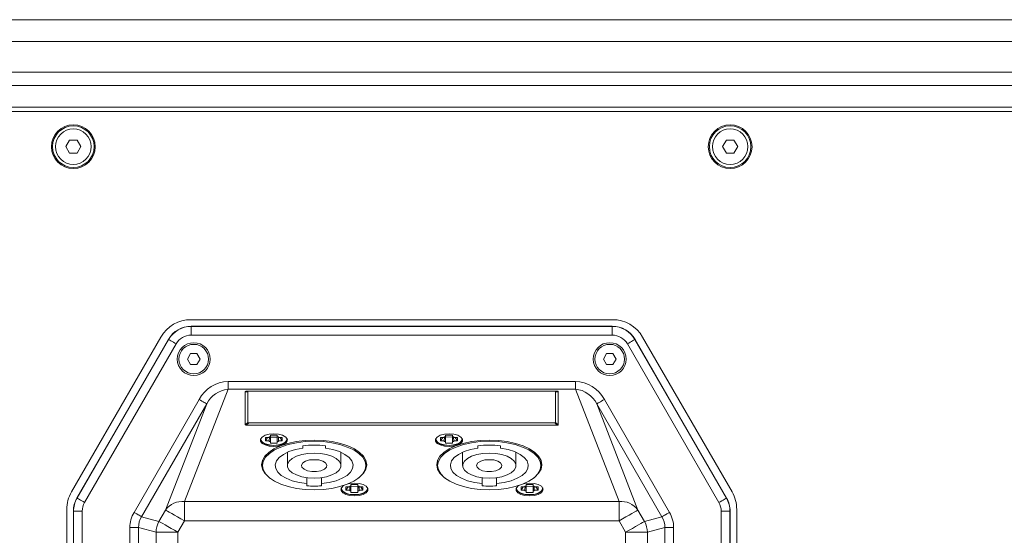
# Model space of a CAD drawing. Units: inches. Extents: x -42 to 250, y 46 to 251.
# Drawn here: x 125 to 140, y 106 to 114 of the extents above; entities that cross this region are included whole.
import ezdxf

# ---------------------------------------------------------------- set-up
doc = ezdxf.new("R2010")
doc.units = ezdxf.units.IN
doc.header["$MEASUREMENT"] = 0
doc.layers.add('図面枠', color=7, linetype='Continuous')

msp = doc.modelspace()

# ---------------------------------------------------------------- linework, layer by layer
at = {"layer": '図面枠', "color": 7, "lineweight": 5, "true_color": 0xffffff}
for points in [[(106.121, 113.977), (155.645, 113.977)], [(155.645, 113.632), (106.121, 113.632)], [(155.645, 113.147), (106.121, 113.147)], [(154.953, 113.147), (106.813, 113.147)], [(154.953, 112.938), (106.813, 112.938)], [(147.575, 112.592), (114.19, 112.592)], [(147.575, 112.524), (114.19, 112.524)], [(125.628, 112.072), (125.568, 111.97)], [(125.747, 112.072), (125.628, 112.072)], [(125.808, 111.97), (125.747, 112.072)], [(136.018, 112.072), (135.958, 111.97)], [(136.138, 112.072), (136.018, 112.072)], [(136.198, 111.97), (136.138, 112.072)], [(125.568, 111.97), (125.628, 111.865)], [(125.628, 111.865), (125.747, 111.865)], [(125.747, 111.865), (125.808, 111.97)], [(135.958, 111.97), (136.018, 111.865)], [(136.018, 111.865), (136.138, 111.865)], [(136.138, 111.865), (136.198, 111.97)], [(134.215, 109.233), (127.551, 109.233)], [(127.552, 109.127), (127.552, 109.13)], [(134.214, 109.13), (127.552, 109.13)], [(127.552, 109.127), (134.213, 109.127)], [(127.552, 108.988), (127.552, 109.127)], [(134.213, 108.988), (134.213, 109.127)], [(134.214, 109.127), (134.214, 109.13)], [(127.072, 108.956), (125.658, 106.509)], [(127.192, 108.922), (125.744, 106.411)], [(125.746, 106.411), (127.195, 108.92)], [(127.195, 108.92), (127.192, 108.922)], [(127.315, 108.852), (127.292, 108.863), (127.27, 108.877), (127.249, 108.889), (127.232, 108.899), (127.216, 108.908), (127.206, 108.914), (127.198, 108.918), (127.195, 108.92)], [(134.213, 108.988), (127.552, 108.988)], [(134.452, 108.852), (134.474, 108.863), (134.497, 108.877), (134.517, 108.889), (134.535, 108.899), (134.55, 108.908), (134.561, 108.914), (134.568, 108.918), (134.571, 108.92)], [(134.571, 108.92), (134.574, 108.922)], [(134.571, 108.92), (136.02, 106.411)], [(136.022, 106.411), (134.574, 108.922)], [(136.108, 106.509), (134.694, 108.956)], [(127.315, 108.852), (125.866, 106.341)], [(135.9, 106.341), (134.452, 108.852)], [(127.543, 108.697), (127.493, 108.61)], [(127.493, 108.61), (127.543, 108.524)], [(127.643, 108.697), (127.543, 108.697)], [(127.692, 108.61), (127.643, 108.697)], [(127.643, 108.524), (127.692, 108.61)], [(134.123, 108.697), (134.073, 108.61)], [(134.073, 108.61), (134.123, 108.524)], [(134.223, 108.697), (134.123, 108.697)], [(134.273, 108.61), (134.223, 108.697)], [(134.223, 108.524), (134.273, 108.61)], [(127.543, 108.524), (127.643, 108.524)], [(134.123, 108.524), (134.223, 108.524)], [(128.135, 108.134), (128.135, 108.257)], [(128.135, 108.257), (133.63, 108.257)], [(133.631, 108.134), (133.631, 108.257)], [(127.446, 106.356), (128.135, 108.134)], [(133.63, 108.134), (128.135, 108.134)], [(128.406, 108.094), (128.408, 108.097), (128.415, 108.1), (128.423, 108.101)], [(128.422, 108.101), (128.463, 108.1)], [(133.344, 108.101), (128.423, 108.101)], [(128.463, 108.1), (128.454, 108.1), (128.449, 108.097), (128.448, 108.093)], [(133.303, 108.1), (128.463, 108.1)], [(133.303, 108.1), (133.344, 108.101)], [(133.318, 108.093), (133.317, 108.097), (133.311, 108.1), (133.303, 108.1)], [(133.344, 108.101), (133.351, 108.1), (133.357, 108.097), (133.36, 108.094)], [(133.63, 108.134), (134.32, 106.356)], [(126.648, 106.186), (127.678, 107.971)], [(127.798, 107.903), (127.794, 107.905), (127.787, 107.909), (127.774, 107.916), (127.759, 107.925), (127.741, 107.935), (127.722, 107.946), (127.7, 107.959), (127.678, 107.971)], [(128.406, 108.094), (128.406, 107.572)], [(128.448, 108.093), (128.406, 108.093)], [(128.448, 108.093), (128.448, 107.609)], [(133.318, 107.609), (133.318, 108.093)], [(133.359, 108.093), (133.318, 108.093)], [(133.36, 107.572), (133.36, 108.094)], [(133.968, 107.903), (133.972, 107.905), (133.979, 107.909), (133.992, 107.916), (134.007, 107.925), (134.025, 107.935), (134.044, 107.946), (134.066, 107.959), (134.088, 107.971)], [(134.088, 107.971), (135.119, 106.186)], [(127.798, 107.903), (126.767, 106.117)], [(127.798, 107.902), (127.147, 106.222)], [(134.618, 106.222), (133.968, 107.902)], [(135, 106.117), (133.968, 107.902)], [(128.406, 107.572), (128.448, 107.609)], [(128.423, 107.564), (128.415, 107.566), (128.408, 107.568), (128.406, 107.572)], [(128.463, 107.602), (128.422, 107.564)], [(128.423, 107.564), (133.344, 107.564)], [(128.448, 107.609), (128.449, 107.605), (128.454, 107.603), (128.463, 107.602)], [(128.463, 107.602), (133.303, 107.602)], [(133.303, 107.602), (133.311, 107.603), (133.317, 107.605), (133.318, 107.609)], [(133.344, 107.564), (133.303, 107.602)], [(133.318, 107.609), (133.359, 107.572)], [(133.36, 107.572), (133.357, 107.568), (133.351, 107.566), (133.344, 107.564)], [(128.647, 107.336), (128.649, 107.324), (128.675, 107.293), (128.722, 107.266), (128.787, 107.249), (128.86, 107.242)], [(128.861, 107.227), (128.934, 107.233), (128.999, 107.251), (129.047, 107.277), (129.073, 107.31), (129.073, 107.345), (129.047, 107.377), (128.999, 107.404), (128.934, 107.423), (128.861, 107.429), (128.787, 107.423), (128.722, 107.404), (128.675, 107.377), (128.648, 107.345), (128.648, 107.31), (128.675, 107.277), (128.722, 107.251), (128.787, 107.233), (128.861, 107.227)], [(128.653, 107.353), (128.653, 107.35)], [(128.653, 107.35), (128.653, 107.344)], [(128.655, 107.356), (128.656, 107.326), (128.68, 107.295), (128.727, 107.269), (128.79, 107.251), (128.86, 107.245)], [(130.195, 106.726), (130.217, 106.742), (130.279, 106.804), (130.316, 106.87), (130.329, 106.937), (130.316, 107.005), (130.279, 107.072), (130.217, 107.133), (130.134, 107.188), (130.032, 107.236), (129.914, 107.276), (129.783, 107.305), (129.641, 107.322), (129.498, 107.327), (129.353, 107.322), (129.214, 107.305), (129.082, 107.276), (128.963, 107.236), (128.862, 107.188), (128.778, 107.133), (128.717, 107.072), (128.679, 107.005), (128.667, 106.937), (128.679, 106.87), (128.717, 106.804), (128.778, 106.742), (128.799, 106.726)], [(128.727, 107.369), (128.727, 107.317)], [(128.727, 107.369), (128.785, 107.369)], [(128.727, 107.316), (128.76, 107.369)], [(128.785, 107.369), (128.786, 107.378)], [(128.785, 107.378), (128.785, 107.369)], [(128.785, 107.378), (128.805, 107.378)], [(128.785, 107.316), (128.789, 107.378)], [(128.785, 107.308), (128.79, 107.378)], [(128.805, 107.406), (128.805, 107.378)], [(128.805, 107.406), (128.915, 107.406)], [(128.805, 107.378), (128.805, 107.308)], [(128.911, 107.376), (128.822, 107.377), (128.809, 107.376)], [(128.86, 107.245), (128.931, 107.251), (128.994, 107.269), (129.041, 107.295), (129.066, 107.326), (129.067, 107.356)], [(128.86, 107.242), (128.934, 107.249), (128.999, 107.266), (129.047, 107.293), (129.073, 107.324), (129.074, 107.336)], [(128.915, 107.406), (128.915, 107.378)], [(128.915, 107.378), (128.935, 107.378)], [(128.915, 107.378), (128.915, 107.308)], [(128.935, 107.308), (128.931, 107.378)], [(128.935, 107.316), (128.932, 107.378)], [(128.935, 107.369), (128.935, 107.378)], [(128.935, 107.369), (128.935, 107.378)], [(128.994, 107.369), (128.935, 107.369)], [(128.994, 107.316), (128.96, 107.369)], [(128.994, 107.369), (128.994, 107.317)], [(129.068, 107.35), (129.068, 107.353)], [(129.068, 107.344), (129.068, 107.35)], [(131.417, 107.336), (131.419, 107.324), (131.445, 107.293), (131.493, 107.266), (131.558, 107.249), (131.631, 107.242)], [(131.631, 107.227), (131.705, 107.233), (131.769, 107.251), (131.817, 107.277), (131.842, 107.31), (131.842, 107.345), (131.817, 107.377), (131.769, 107.404), (131.705, 107.423), (131.631, 107.429), (131.557, 107.423), (131.493, 107.404), (131.445, 107.377), (131.419, 107.345), (131.419, 107.31), (131.445, 107.277), (131.493, 107.251), (131.557, 107.233), (131.631, 107.227)], [(131.424, 107.353), (131.423, 107.35)], [(131.423, 107.35), (131.423, 107.344)], [(131.425, 107.356), (131.427, 107.326), (131.451, 107.295), (131.498, 107.269), (131.56, 107.251), (131.632, 107.245)], [(132.269, 107.327), (132.123, 107.322), (131.984, 107.305), (131.853, 107.276), (131.734, 107.236), (131.632, 107.188), (131.549, 107.133), (131.487, 107.072), (131.45, 107.005), (131.437, 106.937), (131.45, 106.87), (131.487, 106.804), (131.549, 106.742), (131.57, 106.726)], [(131.498, 107.316), (131.532, 107.369)], [(131.498, 107.369), (131.498, 107.316)], [(131.498, 107.369), (131.556, 107.369)], [(131.556, 107.316), (131.56, 107.378)], [(131.556, 107.308), (131.56, 107.378)], [(131.556, 107.369), (131.557, 107.378)], [(131.556, 107.378), (131.556, 107.369)], [(131.556, 107.378), (131.576, 107.378)], [(131.576, 107.406), (131.576, 107.378)], [(131.576, 107.406), (131.686, 107.406)], [(131.576, 107.378), (131.576, 107.308)], [(131.682, 107.376), (131.592, 107.378), (131.581, 107.376)], [(131.631, 107.242), (131.705, 107.249), (131.769, 107.266), (131.817, 107.293), (131.842, 107.324), (131.845, 107.336)], [(131.632, 107.245), (131.702, 107.251), (131.765, 107.269), (131.811, 107.295), (131.836, 107.326), (131.838, 107.356)], [(131.686, 107.406), (131.686, 107.378)], [(131.686, 107.378), (131.686, 107.308)], [(131.686, 107.378), (131.707, 107.378)], [(131.707, 107.308), (131.702, 107.378)], [(131.707, 107.316), (131.702, 107.378)], [(131.707, 107.369), (131.706, 107.378)], [(131.707, 107.369), (131.707, 107.378)], [(131.764, 107.369), (131.707, 107.369)], [(131.764, 107.316), (131.73, 107.369)], [(131.764, 107.369), (131.764, 107.316)], [(131.839, 107.35), (131.839, 107.353)], [(131.839, 107.344), (131.839, 107.35)], [(132.966, 106.726), (132.988, 106.742), (133.049, 106.804), (133.087, 106.87), (133.1, 106.937), (133.087, 107.005), (133.049, 107.072), (132.988, 107.133), (132.906, 107.188), (132.802, 107.236), (132.684, 107.276), (132.552, 107.305), (132.413, 107.322), (132.269, 107.327)], [(129.498, 107.309), (129.356, 107.304), (129.218, 107.286), (129.089, 107.258), (128.972, 107.219), (128.871, 107.172), (128.79, 107.117), (128.729, 107.056), (128.693, 106.992), (128.68, 106.925), (128.693, 106.858), (128.729, 106.794), (128.79, 106.733), (128.871, 106.678), (128.972, 106.632), (129.089, 106.593), (129.218, 106.565), (129.356, 106.548), (129.498, 106.542), (129.64, 106.548), (129.777, 106.565), (129.906, 106.593), (130.022, 106.632), (130.123, 106.678), (130.206, 106.733), (130.266, 106.794), (130.302, 106.858), (130.315, 106.925), (130.302, 106.992), (130.266, 107.056), (130.206, 107.117), (130.123, 107.172), (130.022, 107.219), (129.906, 107.258), (129.777, 107.286), (129.64, 107.304), (129.498, 107.309)], [(128.727, 107.317), (128.785, 107.317)], [(128.785, 107.317), (128.785, 107.308)], [(128.805, 107.308), (128.785, 107.308)], [(128.805, 107.28), (128.805, 107.308)], [(128.805, 107.28), (128.915, 107.28)], [(129.317, 107.202), (129.201, 107.179), (129.098, 107.146), (129.011, 107.103), (128.944, 107.053), (128.901, 106.998), (128.881, 106.939), (128.889, 106.88), (128.921, 106.823), (128.978, 106.771), (129.055, 106.724), (129.152, 106.685), (129.263, 106.658), (129.383, 106.641)], [(128.935, 107.308), (128.915, 107.308)], [(128.915, 107.28), (128.915, 107.308)], [(128.994, 107.317), (128.935, 107.317)], [(128.935, 107.308), (128.935, 107.317)], [(129.317, 107.239), (129.317, 107.202)], [(129.612, 106.641), (129.733, 106.658), (129.844, 106.685), (129.939, 106.724), (130.018, 106.771), (130.074, 106.823), (130.106, 106.88), (130.113, 106.939), (130.094, 106.998), (130.051, 107.053), (129.984, 107.103), (129.898, 107.146), (129.794, 107.179), (129.678, 107.202)], [(129.678, 107.202), (129.678, 107.239)], [(132.269, 107.309), (132.126, 107.304), (131.988, 107.286), (131.86, 107.258), (131.743, 107.219), (131.642, 107.172), (131.56, 107.117), (131.501, 107.056), (131.463, 106.992), (131.451, 106.925), (131.463, 106.858), (131.501, 106.794), (131.56, 106.733), (131.642, 106.678), (131.743, 106.632), (131.86, 106.593), (131.988, 106.565), (132.126, 106.548), (132.269, 106.542), (132.409, 106.548), (132.548, 106.565), (132.678, 106.593), (132.794, 106.632), (132.895, 106.678), (132.976, 106.733), (133.036, 106.794), (133.073, 106.858), (133.085, 106.925), (133.073, 106.992), (133.036, 107.056), (132.976, 107.117), (132.895, 107.172), (132.794, 107.219), (132.678, 107.258), (132.548, 107.286), (132.409, 107.304), (132.269, 107.309)], [(131.498, 107.316), (131.556, 107.316)], [(131.556, 107.316), (131.556, 107.308)], [(131.576, 107.308), (131.556, 107.308)], [(131.576, 107.28), (131.576, 107.308)], [(131.576, 107.28), (131.686, 107.28)], [(132.088, 107.202), (131.972, 107.179), (131.869, 107.146), (131.781, 107.103), (131.715, 107.053), (131.672, 106.998), (131.653, 106.939), (131.659, 106.88), (131.691, 106.823), (131.748, 106.771), (131.826, 106.724), (131.923, 106.685), (132.033, 106.658), (132.155, 106.641)], [(131.707, 107.308), (131.686, 107.308)], [(131.686, 107.28), (131.686, 107.308)], [(131.764, 107.316), (131.707, 107.316)], [(131.707, 107.308), (131.707, 107.316)], [(132.088, 107.239), (132.088, 107.202)], [(132.383, 106.641), (132.503, 106.658), (132.613, 106.685), (132.711, 106.724), (132.789, 106.771), (132.845, 106.823), (132.877, 106.88), (132.885, 106.939), (132.866, 106.998), (132.821, 107.053), (132.755, 107.103), (132.668, 107.146), (132.565, 107.179), (132.448, 107.202)], [(132.448, 107.202), (132.448, 107.239)], [(128.68, 107.009), (128.68, 106.926)], [(129.075, 107.136), (129.075, 106.926)], [(129.498, 107.124), (129.397, 107.118), (129.302, 107.101), (129.218, 107.074), (129.15, 107.038), (129.102, 106.995), (129.078, 106.949), (129.078, 106.902), (129.102, 106.855), (129.15, 106.813), (129.218, 106.777), (129.302, 106.75), (129.397, 106.732), (129.498, 106.727), (129.598, 106.732), (129.694, 106.75), (129.778, 106.777), (129.845, 106.813), (129.893, 106.855), (129.917, 106.902), (129.917, 106.949), (129.893, 106.995), (129.845, 107.038), (129.778, 107.074), (129.694, 107.101), (129.598, 107.118), (129.498, 107.124)], [(129.498, 107.019), (129.425, 107.014), (129.363, 106.995), (129.318, 106.967), (129.298, 106.934), (129.305, 106.899), (129.338, 106.868), (129.391, 106.845), (129.461, 106.833), (129.535, 106.833), (129.603, 106.845), (129.659, 106.868), (129.691, 106.899), (129.698, 106.934), (129.678, 106.967), (129.633, 106.995), (129.571, 107.014), (129.498, 107.019)], [(129.92, 106.926), (129.92, 107.136)], [(130.315, 106.926), (130.315, 107.009)], [(131.451, 107.009), (131.451, 106.926)], [(131.846, 107.136), (131.846, 106.926)], [(132.269, 107.124), (132.168, 107.118), (132.072, 107.101), (131.988, 107.074), (131.921, 107.038), (131.874, 106.995), (131.849, 106.949), (131.849, 106.902), (131.874, 106.855), (131.921, 106.813), (131.988, 106.777), (132.072, 106.75), (132.168, 106.732), (132.269, 106.727), (132.37, 106.732), (132.466, 106.75), (132.549, 106.777), (132.616, 106.813), (132.663, 106.855), (132.688, 106.902), (132.688, 106.949), (132.663, 106.995), (132.616, 107.038), (132.549, 107.074), (132.466, 107.101), (132.37, 107.118), (132.269, 107.124)], [(132.269, 107.019), (132.196, 107.014), (132.133, 106.995), (132.088, 106.967), (132.068, 106.934), (132.075, 106.899), (132.108, 106.868), (132.162, 106.845), (132.231, 106.833), (132.305, 106.833), (132.374, 106.845), (132.429, 106.868), (132.461, 106.899), (132.469, 106.934), (132.448, 106.967), (132.403, 106.995), (132.341, 107.014), (132.269, 107.019)], [(132.69, 106.926), (132.69, 107.136)], [(133.085, 106.926), (133.085, 107.009)], [(129.383, 106.734), (129.383, 106.641)], [(129.612, 106.734), (129.612, 106.641)], [(132.155, 106.734), (132.155, 106.641)], [(132.383, 106.734), (132.383, 106.641)], [(129.383, 106.641), (129.383, 106.605)], [(129.612, 106.605), (129.612, 106.641)], [(129.92, 106.555), (129.924, 106.545), (129.949, 106.512), (129.997, 106.486), (130.062, 106.469), (130.135, 106.462)], [(129.971, 106.612), (129.949, 106.598), (129.924, 106.564), (129.924, 106.53), (129.949, 106.496), (129.997, 106.47), (130.062, 106.453), (130.135, 106.446)], [(129.927, 106.573), (129.927, 106.569)], [(129.927, 106.569), (129.927, 106.563)], [(129.929, 106.575), (129.93, 106.545), (129.955, 106.514), (130.001, 106.487), (130.064, 106.47), (130.135, 106.466)], [(130.001, 106.537), (130.035, 106.589)], [(130.001, 106.589), (130.001, 106.537)], [(130.001, 106.589), (130.06, 106.589)], [(130.135, 106.446), (130.209, 106.453), (130.273, 106.47), (130.321, 106.496), (130.346, 106.53), (130.346, 106.564), (130.321, 106.598), (130.273, 106.625), (130.209, 106.641), (130.135, 106.648), (130.062, 106.641), (130.037, 106.637)], [(130.06, 106.537), (130.064, 106.598)], [(130.06, 106.528), (130.064, 106.598)], [(130.06, 106.589), (130.061, 106.598)], [(130.06, 106.598), (130.06, 106.589)], [(130.06, 106.598), (130.08, 106.598)], [(130.08, 106.625), (130.08, 106.598)], [(130.08, 106.625), (130.19, 106.625)], [(130.08, 106.598), (130.08, 106.528)], [(130.186, 106.595), (130.096, 106.598), (130.084, 106.595)], [(130.135, 106.466), (130.206, 106.47), (130.268, 106.487), (130.315, 106.514), (130.339, 106.545), (130.341, 106.575)], [(130.135, 106.462), (130.209, 106.469), (130.273, 106.486), (130.321, 106.512), (130.346, 106.545), (130.349, 106.555)], [(130.19, 106.625), (130.19, 106.598)], [(130.19, 106.598), (130.19, 106.528)], [(130.19, 106.598), (130.21, 106.598)], [(130.21, 106.528), (130.206, 106.598)], [(130.21, 106.537), (130.207, 106.598)], [(130.21, 106.589), (130.21, 106.598)], [(130.21, 106.589), (130.21, 106.598)], [(130.268, 106.589), (130.21, 106.589)], [(130.268, 106.537), (130.234, 106.589)], [(130.268, 106.589), (130.268, 106.537)], [(130.342, 106.569), (130.342, 106.573)], [(130.342, 106.563), (130.342, 106.569)], [(132.155, 106.641), (132.155, 106.605)], [(132.383, 106.605), (132.383, 106.641)], [(132.692, 106.555), (132.695, 106.545), (132.719, 106.512), (132.767, 106.486), (132.832, 106.469), (132.906, 106.462)], [(132.742, 106.612), (132.719, 106.598), (132.695, 106.564), (132.695, 106.53), (132.719, 106.496), (132.767, 106.47), (132.832, 106.453), (132.906, 106.446)], [(132.698, 106.573), (132.698, 106.569)], [(132.698, 106.569), (132.698, 106.563)], [(132.7, 106.575), (132.701, 106.545), (132.725, 106.514), (132.772, 106.487), (132.834, 106.47), (132.906, 106.466)], [(132.772, 106.537), (132.806, 106.589)], [(132.772, 106.589), (132.772, 106.537)], [(132.772, 106.589), (132.831, 106.589)], [(132.906, 106.446), (132.979, 106.453), (133.043, 106.47), (133.092, 106.496), (133.117, 106.53), (133.117, 106.564), (133.092, 106.598), (133.043, 106.625), (132.979, 106.641), (132.906, 106.648), (132.832, 106.641), (132.808, 106.637)], [(132.831, 106.528), (132.834, 106.598)], [(132.831, 106.537), (132.834, 106.598)], [(132.831, 106.589), (132.831, 106.598)], [(132.831, 106.598), (132.831, 106.589)], [(132.831, 106.598), (132.85, 106.598)], [(132.85, 106.625), (132.85, 106.598)], [(132.85, 106.625), (132.961, 106.625)], [(132.85, 106.598), (132.85, 106.528)], [(132.956, 106.595), (132.867, 106.598), (132.855, 106.595)], [(132.906, 106.466), (132.977, 106.47), (133.039, 106.487), (133.085, 106.514), (133.11, 106.545), (133.111, 106.575)], [(132.906, 106.462), (132.979, 106.469), (133.043, 106.486), (133.092, 106.512), (133.117, 106.545), (133.119, 106.555)], [(132.961, 106.625), (132.961, 106.598)], [(132.961, 106.598), (132.961, 106.528)], [(132.961, 106.598), (132.98, 106.598)], [(132.98, 106.528), (132.977, 106.598)], [(132.98, 106.537), (132.977, 106.598)], [(132.98, 106.589), (132.98, 106.598)], [(132.98, 106.589), (132.98, 106.598)], [(133.039, 106.589), (132.98, 106.589)], [(133.039, 106.537), (133.004, 106.589)], [(133.039, 106.589), (133.039, 106.537)], [(133.113, 106.569), (133.113, 106.573)], [(133.113, 106.563), (133.113, 106.569)], [(125.746, 106.411), (125.744, 106.411)], [(125.866, 106.341), (125.843, 106.355), (125.821, 106.367), (125.8, 106.379), (125.783, 106.389), (125.768, 106.398), (125.756, 106.405), (125.748, 106.41), (125.746, 106.411)], [(130.001, 106.537), (130.06, 106.537)], [(130.06, 106.537), (130.06, 106.528)], [(130.08, 106.528), (130.06, 106.528)], [(130.08, 106.501), (130.08, 106.528)], [(130.08, 106.501), (130.19, 106.501)], [(130.21, 106.528), (130.19, 106.528)], [(130.19, 106.501), (130.19, 106.528)], [(130.268, 106.537), (130.21, 106.537)], [(130.21, 106.528), (130.21, 106.537)], [(132.772, 106.537), (132.831, 106.537)], [(132.831, 106.537), (132.831, 106.528)], [(132.85, 106.528), (132.831, 106.528)], [(132.85, 106.501), (132.85, 106.528)], [(132.85, 106.501), (132.961, 106.501)], [(132.98, 106.528), (132.961, 106.528)], [(132.961, 106.501), (132.961, 106.528)], [(133.039, 106.537), (132.98, 106.537)], [(132.98, 106.528), (132.98, 106.537)], [(135.9, 106.341), (135.922, 106.354), (135.945, 106.368), (135.966, 106.379), (135.983, 106.39), (135.998, 106.398), (136.01, 106.405), (136.017, 106.41), (136.02, 106.411)], [(136.02, 106.411), (136.022, 106.412)], [(125.585, 106.233), (125.585, 100.945)], [(134.32, 106.356), (127.446, 106.356)], [(127.446, 106.356), (127.446, 106.05)], [(134.32, 106.356), (134.32, 106.05)], [(136.182, 100.945), (136.182, 106.233)], [(125.688, 106.204), (125.688, 100.972)], [(125.691, 106.204), (125.688, 106.204)], [(125.691, 106.204), (125.829, 106.204)], [(125.691, 100.972), (125.691, 106.204)], [(125.829, 106.204), (125.829, 100.972)], [(126.767, 106.117), (126.763, 106.12), (126.755, 106.124), (126.743, 106.13), (126.729, 106.139), (126.711, 106.149), (126.691, 106.161), (126.669, 106.172), (126.648, 106.186)], [(127.043, 106.043), (126.767, 106.117)], [(127.147, 106.222), (127.043, 106.043)], [(127.147, 106.223), (127.157, 106.217), (127.177, 106.206), (127.206, 106.189), (127.244, 106.166), (127.287, 106.141), (127.337, 106.113), (127.391, 106.081), (127.446, 106.05)], [(134.618, 106.223), (134.609, 106.217), (134.589, 106.206), (134.56, 106.189), (134.523, 106.166), (134.479, 106.141), (134.429, 106.113), (134.375, 106.081), (134.32, 106.05)], [(134.723, 106.043), (134.618, 106.222)], [(135, 106.117), (134.723, 106.043)], [(135, 106.117), (135.003, 106.12), (135.011, 106.124), (135.023, 106.131), (135.038, 106.139), (135.055, 106.149), (135.075, 106.161), (135.096, 106.173), (135.119, 106.186)], [(135.937, 106.204), (136.075, 106.204)], [(135.937, 100.972), (135.937, 106.204)], [(136.075, 106.204), (136.078, 106.204)], [(136.075, 106.204), (136.075, 100.972)], [(136.078, 100.972), (136.078, 106.204)], [(126.583, 101.232), (126.583, 105.944)], [(126.72, 105.944), (126.583, 105.944)], [(126.72, 105.944), (126.72, 101.232)], [(126.721, 105.944), (126.997, 105.87)], [(127.343, 105.87), (127.287, 105.902), (127.233, 105.932), (127.184, 105.961), (127.14, 105.987), (127.102, 106.009), (127.072, 106.026), (127.053, 106.037), (127.043, 106.043)], [(127.343, 105.87), (127.446, 106.05)], [(127.446, 106.05), (134.32, 106.05)], [(134.32, 106.05), (134.424, 105.87)], [(134.723, 106.043), (134.713, 106.037), (134.693, 106.026), (134.663, 106.009), (134.626, 105.987), (134.582, 105.961), (134.532, 105.932), (134.479, 105.902), (134.424, 105.87)], [(134.769, 105.87), (135.046, 105.944)], [(135.183, 105.944), (135.046, 105.944)], [(135.046, 101.232), (135.046, 105.944)], [(135.183, 105.944), (135.183, 101.232)], [(126.997, 105.87), (126.997, 102.709)], [(127.343, 105.87), (126.997, 105.87)], [(127.343, 102.709), (127.343, 105.87)], [(134.769, 105.87), (134.424, 105.87)], [(134.424, 105.87), (134.424, 102.709)], [(134.769, 102.709), (134.769, 105.87)]]:
    msp.add_lwpolyline(points, dxfattribs=at)
for points in [[(126.034, 111.969), (126.034, 112.16), (125.88, 112.316), (125.689, 112.316), (125.496, 112.316), (125.342, 112.16), (125.342, 111.969), (125.342, 111.778), (125.496, 111.622), (125.689, 111.622), (125.88, 111.622), (126.034, 111.778), (126.034, 111.969)], [(136.424, 111.969), (136.424, 112.16), (136.269, 112.316), (136.078, 112.316), (135.887, 112.316), (135.732, 112.16), (135.732, 111.969), (135.732, 111.778), (135.887, 111.622), (136.078, 111.622), (136.269, 111.622), (136.424, 111.778), (136.424, 111.969)], [(126.017, 111.97), (126.017, 112.151), (125.869, 112.299), (125.688, 112.299), (125.506, 112.299), (125.359, 112.151), (125.359, 111.97), (125.359, 111.787), (125.506, 111.64), (125.688, 111.64), (125.869, 111.64), (126.017, 111.787), (126.017, 111.97)], [(125.969, 111.97), (125.969, 112.124), (125.843, 112.251), (125.688, 112.251), (125.533, 112.251), (125.407, 112.124), (125.407, 111.97), (125.407, 111.814), (125.533, 111.687), (125.688, 111.687), (125.843, 111.687), (125.969, 111.814), (125.969, 111.97)], [(136.407, 111.97), (136.407, 112.151), (136.259, 112.299), (136.077, 112.299), (135.897, 112.299), (135.749, 112.151), (135.749, 111.97), (135.749, 111.787), (135.897, 111.64), (136.077, 111.64), (136.259, 111.64), (136.407, 111.787), (136.407, 111.97)], [(136.359, 111.97), (136.359, 112.124), (136.233, 112.251), (136.077, 112.251), (135.922, 112.251), (135.798, 112.124), (135.798, 111.97), (135.798, 111.814), (135.922, 111.687), (136.077, 111.687), (136.233, 111.687), (136.359, 111.814), (136.359, 111.97)], [(127.853, 108.61), (127.853, 108.754), (127.737, 108.869), (127.593, 108.869), (127.45, 108.869), (127.333, 108.754), (127.333, 108.61), (127.333, 108.465), (127.45, 108.35), (127.593, 108.35), (127.737, 108.35), (127.853, 108.465), (127.853, 108.61)], [(127.826, 108.61), (127.826, 108.738), (127.722, 108.843), (127.593, 108.843), (127.464, 108.843), (127.359, 108.738), (127.359, 108.61), (127.359, 108.481), (127.464, 108.376), (127.593, 108.376), (127.722, 108.376), (127.826, 108.481), (127.826, 108.61)], [(134.433, 108.61), (134.433, 108.754), (134.317, 108.869), (134.173, 108.869), (134.029, 108.869), (133.913, 108.754), (133.913, 108.61), (133.913, 108.465), (134.029, 108.35), (134.173, 108.35), (134.317, 108.35), (134.433, 108.465), (134.433, 108.61)], [(134.407, 108.61), (134.407, 108.738), (134.302, 108.843), (134.173, 108.843), (134.043, 108.843), (133.939, 108.738), (133.939, 108.61), (133.939, 108.481), (134.043, 108.376), (134.173, 108.376), (134.302, 108.376), (134.407, 108.481), (134.407, 108.61)]]:
    msp.add_open_spline(points, degree=3, knots=[0, 0, 0, 0, 1, 1, 1, 2, 2, 2, 3, 3, 3, 4, 4, 4, 4], dxfattribs=at)
for points in [[(127.551, 109.233), (127.353, 109.233), (127.171, 109.129), (127.072, 108.956)], [(134.694, 108.956), (134.596, 109.129), (134.413, 109.233), (134.215, 109.233)], [(127.552, 109.13), (127.404, 109.13), (127.267, 109.05), (127.192, 108.922)], [(127.552, 109.127), (127.405, 109.127), (127.269, 109.048), (127.195, 108.92)], [(134.574, 108.922), (134.499, 109.05), (134.362, 109.13), (134.214, 109.13)], [(134.571, 108.92), (134.498, 109.048), (134.361, 109.127), (134.214, 109.127)], [(127.552, 108.988), (127.454, 108.988), (127.364, 108.936), (127.315, 108.852)], [(134.452, 108.852), (134.402, 108.936), (134.313, 108.988), (134.214, 108.988)], [(128.135, 108.257), (127.943, 108.249), (127.769, 108.141), (127.678, 107.971)], [(134.088, 107.971), (133.997, 108.141), (133.823, 108.249), (133.631, 108.257)], [(128.135, 108.134), (127.99, 108.12), (127.863, 108.032), (127.798, 107.902)], [(133.968, 107.903), (133.903, 108.033), (133.776, 108.12), (133.631, 108.134)], [(128.805, 107.377), (128.806, 107.376), (128.808, 107.376), (128.809, 107.376)], [(128.911, 107.376), (128.913, 107.376), (128.914, 107.376), (128.915, 107.377)], [(131.576, 107.377), (131.577, 107.376), (131.578, 107.376), (131.581, 107.376)], [(131.682, 107.376), (131.683, 107.376), (131.685, 107.376), (131.686, 107.377)], [(129.678, 107.239), (129.558, 107.254), (129.437, 107.254), (129.317, 107.239)], [(132.448, 107.239), (132.328, 107.254), (132.208, 107.254), (132.088, 107.239)], [(129.383, 106.605), (129.459, 106.599), (129.536, 106.599), (129.612, 106.605)], [(130.08, 106.596), (130.081, 106.596), (130.083, 106.595), (130.084, 106.595)], [(130.186, 106.595), (130.188, 106.595), (130.189, 106.596), (130.19, 106.596)], [(132.155, 106.605), (132.23, 106.599), (132.307, 106.599), (132.383, 106.605)], [(132.85, 106.596), (132.851, 106.596), (132.853, 106.595), (132.855, 106.595)], [(132.956, 106.595), (132.958, 106.595), (132.96, 106.596), (132.961, 106.596)], [(125.658, 106.509), (125.61, 106.425), (125.585, 106.328), (125.585, 106.233)], [(125.744, 106.411), (125.708, 106.349), (125.688, 106.277), (125.688, 106.204)], [(125.746, 106.411), (125.709, 106.348), (125.691, 106.276), (125.691, 106.204)], [(136.075, 106.204), (136.075, 106.276), (136.056, 106.348), (136.02, 106.411)], [(136.078, 106.204), (136.078, 106.278), (136.059, 106.349), (136.022, 106.412)], [(136.182, 106.233), (136.182, 106.328), (136.156, 106.425), (136.108, 106.509)], [(125.866, 106.341), (125.842, 106.3), (125.829, 106.252), (125.829, 106.204)], [(127.446, 106.356), (127.329, 106.37), (127.214, 106.319), (127.147, 106.222)], [(134.618, 106.222), (134.552, 106.319), (134.437, 106.37), (134.32, 106.356)], [(135.937, 106.204), (135.937, 106.252), (135.924, 106.3), (135.9, 106.341)], [(126.648, 106.186), (126.605, 106.112), (126.583, 106.029), (126.583, 105.944)], [(126.767, 106.117), (126.736, 106.064), (126.72, 106.005), (126.72, 105.944)], [(135.046, 105.944), (135.046, 106.005), (135.029, 106.064), (135, 106.117)], [(135.184, 105.944), (135.184, 106.029), (135.161, 106.112), (135.119, 106.186)], [(127.043, 106.043), (127.013, 105.99), (126.997, 105.93), (126.997, 105.87)], [(134.769, 105.87), (134.769, 105.93), (134.752, 105.99), (134.723, 106.043)]]:
    msp.add_open_spline(points, degree=3, dxfattribs=at)

doc.saveas('drawing.dxf')
